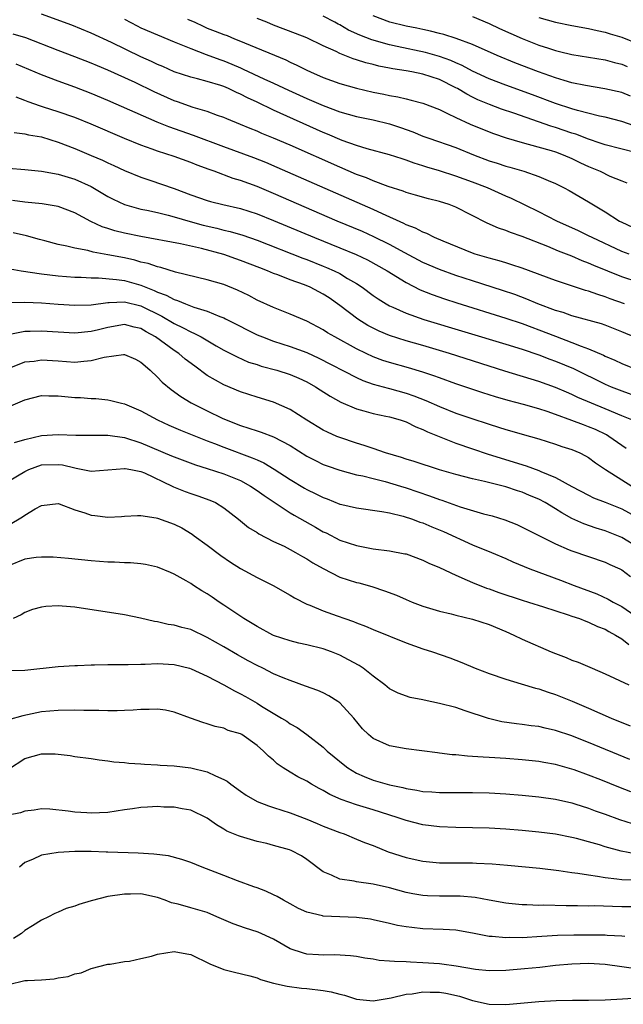
# Model space of a CAD drawing. Units: inches. Extents: x 2595000 to 2598000, y 1524000 to 1527000.
# Drawn here: x 2595620 to 2595693, y 1524386 to 1524505 of the extents above; entities that cross this region are included whole.
import ezdxf

# ---------------------------------------------------------------- set-up
doc = ezdxf.new("R2010")
doc.units = ezdxf.units.IN
doc.header["$MEASUREMENT"] = 0
doc.layers.add('LD25951524_2ft', color=53, linetype='Continuous')

msp = doc.modelspace()

# ---------------------------------------------------------------- linework, layer by layer
at = {"layer": 'LD25951524_2ft'}
for points, elevation in [([(2595693.88, 1524477), (2595693, 1524477.34), (2595689.44, 1524479), (2595689, 1524479.23), (2595687.8, 1524479.8), (2595685.18, 1524481), (2595683, 1524482.13), (2595679.72, 1524483.72), (2595679, 1524484.02), (2595676.81, 1524485), (2595675, 1524485.71), (2595673, 1524486.43), (2595671, 1524487.06), (2595669.5, 1524487.5), (2595669, 1524487.68), (2595667.98, 1524487.98), (2595667, 1524488.36), (2595666.5, 1524488.5), (2595665, 1524489.01), (2595662.29, 1524489.71), (2595661, 1524490.11), (2595659.26, 1524490.74), (2595657.5, 1524491.5), (2595657, 1524491.7), (2595651, 1524494.4), (2595649, 1524495.35), (2595647.87, 1524495.87), (2595647, 1524496.33), (2595646.53, 1524496.53), (2595645.57, 1524497), (2595645, 1524497.24), (2595644.63, 1524497.37), (2595643, 1524497.86), (2595641.83, 1524498.17), (2595641, 1524498.36), (2595639, 1524499.03), (2595637.64, 1524499.64), (2595637, 1524499.91), (2595636.26, 1524500.26), (2595635, 1524500.84), (2595631.45, 1524502.55), (2595629, 1524503.7), (2595626.64, 1524504.65), (2595623, 1524505.99)], 8140), ([(2595694.51, 1524492.51), (2595693, 1524493.01), (2595691, 1524493.52), (2595690.34, 1524493.66), (2595687.67, 1524494.33), (2595687, 1524494.53), (2595685, 1524495.17), (2595682.23, 1524496.23), (2595679, 1524497.4), (2595677, 1524498.18), (2595675, 1524499.11), (2595673.77, 1524499.77), (2595673, 1524500.09), (2595672.37, 1524500.37), (2595671, 1524500.86), (2595669.34, 1524501.34), (2595665.92, 1524502.08), (2595665, 1524502.27), (2595662.86, 1524502.86), (2595661.42, 1524503.42), (2595660.05, 1524504.05), (2595659, 1524504.67), (2595658.78, 1524504.78), (2595658.38, 1524505), (2595657, 1524505.72)], 8132), ([(2595694.08, 1524496.08), (2595693, 1524496.5), (2595690.97, 1524496.97), (2595688.65, 1524497.35), (2595687, 1524497.69), (2595686.05, 1524497.95), (2595685, 1524498.27), (2595682.95, 1524499), (2595680.11, 1524500.11), (2595677.96, 1524501), (2595675, 1524502.31), (2595673.04, 1524503.04), (2595671.53, 1524503.53), (2595671, 1524503.65), (2595669.94, 1524503.94), (2595669, 1524504.12), (2595668.28, 1524504.28), (2595667, 1524504.54), (2595665.03, 1524505), (2595663, 1524505.77)], 8130), ([(2595675, 1524505.7), (2595677, 1524504.85), (2595678.26, 1524504.26), (2595681, 1524503.05), (2595683, 1524502.24), (2595684.15, 1524501.85), (2595685, 1524501.58), (2595685.48, 1524501.48), (2595687, 1524501.1), (2595691, 1524500.47), (2595692.15, 1524500.15), (2595693, 1524499.95), (2595693.67, 1524499.67)], 8128), ([(2595633, 1524505.36), (2595634.56, 1524504.56), (2595635, 1524504.34), (2595637, 1524503.47), (2595639, 1524502.64), (2595639.59, 1524502.41), (2595641, 1524501.81), (2595642.88, 1524501.12), (2595644.5, 1524500.5), (2595645, 1524500.33), (2595645.95, 1524499.95), (2595647, 1524499.48), (2595647.34, 1524499.34), (2595649.82, 1524498.18), (2595651, 1524497.66), (2595652.8, 1524496.8), (2595655, 1524495.8), (2595655.57, 1524495.57), (2595657, 1524494.94), (2595659, 1524494.19), (2595661, 1524493.61), (2595663, 1524493.2), (2595665, 1524492.75), (2595666.31, 1524492.31), (2595667.78, 1524491.78), (2595669, 1524491.26), (2595669.71, 1524491), (2595673, 1524489.86), (2595675.11, 1524489), (2595677, 1524488.27), (2595677.97, 1524487.97), (2595679, 1524487.62), (2595679.49, 1524487.49), (2595681.2, 1524487), (2595683, 1524486.38), (2595684.12, 1524485.88), (2595685, 1524485.52), (2595686.06, 1524485), (2595686.68, 1524484.68), (2595689, 1524483.32), (2595691, 1524482.12), (2595692.73, 1524481), (2595693, 1524480.86), (2595695, 1524479.93)], 8138), ([(2595640.62, 1524505.38), (2595641.48, 1524505), (2595642.51, 1524504.51), (2595643, 1524504.3), (2595643.94, 1524503.94), (2595645, 1524503.51), (2595645.38, 1524503.38), (2595646.3, 1524503), (2595646.81, 1524502.81), (2595647.5, 1524502.5), (2595652.46, 1524500.46), (2595653, 1524500.19), (2595653.82, 1524499.82), (2595655, 1524499.21), (2595655.46, 1524499), (2595657, 1524498.34), (2595659, 1524497.62), (2595661, 1524497.04), (2595663, 1524496.57), (2595664.31, 1524496.31), (2595665, 1524496.16), (2595665.99, 1524495.99), (2595667, 1524495.74), (2595667.61, 1524495.61), (2595669, 1524495.22), (2595671, 1524494.45), (2595672, 1524494), (2595673, 1524493.49), (2595674.7, 1524492.7), (2595677, 1524491.75), (2595677.55, 1524491.55), (2595679.05, 1524491.05), (2595681, 1524490.47), (2595681.71, 1524490.29), (2595684.5, 1524489.5), (2595685, 1524489.34), (2595685.93, 1524489), (2595687, 1524488.54), (2595688.03, 1524488.03), (2595689, 1524487.59), (2595690.4, 1524487), (2595691.57, 1524486.43), (2595693, 1524485.84), (2595693.61, 1524485.61)], 8136), ([(2595694.77, 1524489.23), (2595691, 1524490.19), (2595690.42, 1524490.42), (2595689, 1524490.88), (2595687.48, 1524491.48), (2595687, 1524491.62), (2595685, 1524492.29), (2595684.45, 1524492.45), (2595679.98, 1524494.02), (2595678.51, 1524494.51), (2595677.05, 1524495.05), (2595675.64, 1524495.64), (2595675, 1524495.95), (2595674.3, 1524496.3), (2595673.19, 1524497), (2595673, 1524497.1), (2595671, 1524498.07), (2595669, 1524498.72), (2595667.67, 1524499), (2595667, 1524499.13), (2595665.38, 1524499.38), (2595665, 1524499.47), (2595663.71, 1524499.71), (2595663, 1524499.9), (2595662.11, 1524500.11), (2595661, 1524500.47), (2595660.59, 1524500.59), (2595659, 1524501.23), (2595658.55, 1524501.45), (2595657, 1524502.15), (2595655, 1524503.1), (2595653.65, 1524503.65), (2595651, 1524504.66), (2595650.17, 1524505), (2595649, 1524505.46)], 8134), ([(2595683, 1524505.56), (2595685, 1524505), (2595687, 1524504.6), (2595689, 1524504.26), (2595690.02, 1524504.02), (2595691, 1524503.82), (2595691.61, 1524503.61), (2595693, 1524503.2), (2595695, 1524502.38)], 8126), ([(2595695, 1524473.61), (2595693, 1524474.28), (2595689.63, 1524475.63), (2595689, 1524475.93), (2595688.21, 1524476.21), (2595687, 1524476.74), (2595685.37, 1524477.37), (2595684.08, 1524477.92), (2595681, 1524479.15), (2595679.6, 1524479.6), (2595679, 1524479.87), (2595678.14, 1524480.14), (2595676.76, 1524480.76), (2595673, 1524482.67), (2595672.17, 1524483), (2595671, 1524483.36), (2595669.69, 1524483.69), (2595668.14, 1524484.14), (2595667, 1524484.46), (2595666.62, 1524484.62), (2595664.84, 1524485.16), (2595663, 1524485.84), (2595662.2, 1524486.2), (2595661, 1524486.63), (2595659, 1524487.49), (2595653, 1524490.16), (2595651, 1524491.02), (2595649.58, 1524491.58), (2595649, 1524491.84), (2595648.16, 1524492.16), (2595647, 1524492.66), (2595645.34, 1524493.34), (2595645, 1524493.5), (2595644.24, 1524493.76), (2595643, 1524494.22), (2595641.29, 1524494.71), (2595639.4, 1524495.4), (2595639, 1524495.53), (2595636.6, 1524496.6), (2595634.29, 1524497.71), (2595631, 1524499.22), (2595629.74, 1524499.74), (2595629, 1524500.06), (2595627, 1524500.84), (2595625, 1524501.57), (2595621.1, 1524503.1), (2595619.57, 1524503.57)], 8142), ([(2595693.34, 1524471), (2595691.61, 1524471.61), (2595691, 1524471.85), (2595690.11, 1524472.11), (2595689, 1524472.52), (2595688.62, 1524472.62), (2595685, 1524473.8), (2595681, 1524475.29), (2595679.73, 1524475.73), (2595679, 1524475.94), (2595678.2, 1524476.2), (2595677, 1524476.5), (2595675.34, 1524477), (2595675, 1524477.11), (2595671.45, 1524478.55), (2595670.4, 1524479), (2595669.48, 1524479.48), (2595669, 1524479.64), (2595668.13, 1524480.13), (2595667, 1524480.54), (2595666.71, 1524480.71), (2595664.13, 1524481.87), (2595663, 1524482.4), (2595651.45, 1524487.45), (2595650.05, 1524488.05), (2595648.61, 1524488.61), (2595645, 1524489.95), (2595641.34, 1524491.34), (2595639.84, 1524491.84), (2595638.36, 1524492.36), (2595636.95, 1524492.95), (2595631, 1524495.57), (2595629, 1524496.41), (2595627, 1524497.17), (2595625, 1524497.88), (2595623, 1524498.64), (2595619.95, 1524499.95)], 8144), ([(2595697, 1524465.96), (2595693, 1524467.64), (2595691, 1524468.42), (2595690.57, 1524468.57), (2595687, 1524469.55), (2595685.94, 1524469.94), (2595685, 1524470.21), (2595682.9, 1524471), (2595681.57, 1524471.57), (2595680.11, 1524472.11), (2595678.61, 1524472.61), (2595675, 1524473.76), (2595673, 1524474.41), (2595671, 1524475.13), (2595669, 1524476.01), (2595666.82, 1524477.18), (2595665, 1524478.18), (2595663.11, 1524479.11), (2595661.73, 1524479.73), (2595658.69, 1524481), (2595651, 1524484.32), (2595649, 1524485.16), (2595647, 1524485.9), (2595646.14, 1524486.14), (2595643.82, 1524487), (2595643.21, 1524487.21), (2595641.76, 1524487.76), (2595641, 1524488.07), (2595639, 1524488.78), (2595637, 1524489.42), (2595636.33, 1524489.67), (2595635, 1524490.14), (2595633, 1524490.98), (2595629, 1524492.68), (2595627, 1524493.49), (2595625, 1524494.2), (2595623.24, 1524494.76), (2595622.87, 1524494.87), (2595621.38, 1524495.38), (2595621, 1524495.54), (2595619.95, 1524495.95)], 8146), ([(2595619.7, 1524491.7), (2595621, 1524491.53), (2595621.42, 1524491.42), (2595623, 1524491.16), (2595625, 1524490.54), (2595627, 1524489.77), (2595629, 1524488.93), (2595630.35, 1524488.35), (2595631, 1524488.02), (2595631.71, 1524487.71), (2595633, 1524487.1), (2595635, 1524486.28), (2595636.06, 1524485.94), (2595639, 1524484.93), (2595641, 1524484.18), (2595643, 1524483.47), (2595643.37, 1524483.37), (2595644.86, 1524483), (2595647, 1524482.53), (2595649, 1524481.88), (2595651, 1524481.07), (2595655.93, 1524479), (2595659, 1524477.78), (2595660.96, 1524476.96), (2595662.31, 1524476.31), (2595664.7, 1524475), (2595667, 1524473.57), (2595668.69, 1524472.69), (2595670.12, 1524472.12), (2595671.6, 1524471.6), (2595673.12, 1524471.12), (2595679, 1524469.29), (2595681, 1524468.62), (2595682.17, 1524468.17), (2595683, 1524467.88), (2595685, 1524467.11), (2595687, 1524466.35), (2595688.09, 1524465.91), (2595689, 1524465.59), (2595690.8, 1524464.8), (2595691, 1524464.69), (2595692.19, 1524464.19), (2595693, 1524463.78), (2595695, 1524462.98)], 8148), ([(2595619, 1524487.37), (2595621, 1524487.22), (2595623, 1524487.01), (2595625, 1524486.65), (2595627, 1524486.04), (2595629, 1524485.15), (2595631, 1524483.98), (2595631.64, 1524483.64), (2595633, 1524482.99), (2595635, 1524482.44), (2595635.7, 1524482.3), (2595637, 1524482.01), (2595638.3, 1524481.7), (2595639, 1524481.51), (2595640.94, 1524480.94), (2595642.51, 1524480.51), (2595644.14, 1524480.14), (2595645, 1524479.91), (2595645.75, 1524479.75), (2595647.29, 1524479.29), (2595649, 1524478.68), (2595654.52, 1524476.52), (2595655, 1524476.34), (2595657, 1524475.57), (2595657.4, 1524475.4), (2595658.31, 1524475), (2595659, 1524474.66), (2595659.92, 1524474.08), (2595661, 1524473.44), (2595661.68, 1524473), (2595663, 1524472.02), (2595663.61, 1524471.61), (2595664.59, 1524471), (2595665, 1524470.77), (2595665.39, 1524470.61), (2595667, 1524469.88), (2595669.13, 1524469.13), (2595679, 1524466.14), (2595681, 1524465.51), (2595683, 1524464.84), (2595684.33, 1524464.33), (2595685, 1524464.09), (2595687.18, 1524463.18), (2595691, 1524461.31), (2595691.72, 1524461), (2595693, 1524460.48), (2595695, 1524459.79)], 8150), ([(2595694.21, 1524457), (2595693, 1524457.47), (2595691, 1524458.34), (2595687.71, 1524459.71), (2595687, 1524460.05), (2595686.32, 1524460.32), (2595685, 1524460.9), (2595683, 1524461.61), (2595678.88, 1524462.88), (2595672.24, 1524465), (2595669, 1524465.97), (2595667, 1524466.53), (2595665, 1524467.18), (2595663.72, 1524467.72), (2595663, 1524468.06), (2595662.38, 1524468.38), (2595661.15, 1524469.15), (2595659, 1524470.81), (2595657.71, 1524471.71), (2595657, 1524472.18), (2595655.42, 1524473), (2595654.71, 1524473.29), (2595653, 1524473.91), (2595651.5, 1524474.5), (2595651, 1524474.68), (2595650.25, 1524475), (2595649.34, 1524475.34), (2595647, 1524476.25), (2595646.44, 1524476.44), (2595645, 1524476.96), (2595642.32, 1524477.68), (2595639.77, 1524478.23), (2595635, 1524479.13), (2595633, 1524479.54), (2595631.83, 1524479.83), (2595631, 1524480.1), (2595630.31, 1524480.31), (2595628.95, 1524480.95), (2595627, 1524481.99), (2595625, 1524482.74), (2595623.06, 1524483.06), (2595621, 1524483.26), (2595619.48, 1524483.48)], 8152), ([(2595693.55, 1524453.55), (2595693, 1524453.89), (2595691.45, 1524455), (2595691.17, 1524455.17), (2595689.82, 1524455.82), (2595689, 1524456.17), (2595688.39, 1524456.39), (2595687, 1524456.93), (2595685, 1524457.66), (2595684, 1524458), (2595683, 1524458.32), (2595681.17, 1524458.83), (2595679.32, 1524459.32), (2595677.77, 1524459.77), (2595676.26, 1524460.26), (2595673, 1524461.36), (2595671, 1524462.05), (2595670.32, 1524462.32), (2595669, 1524462.75), (2595667.28, 1524463.28), (2595665, 1524463.91), (2595664.18, 1524464.18), (2595663, 1524464.62), (2595662.17, 1524465), (2595661, 1524465.56), (2595658.37, 1524467), (2595657.52, 1524467.52), (2595657, 1524467.87), (2595655, 1524468.93), (2595653, 1524469.77), (2595651, 1524470.55), (2595649, 1524471.46), (2595648, 1524472), (2595646.66, 1524472.66), (2595645, 1524473.32), (2595643, 1524473.9), (2595639.17, 1524474.83), (2595637.38, 1524475.38), (2595637, 1524475.45), (2595635.86, 1524475.86), (2595635, 1524476.05), (2595634.26, 1524476.26), (2595633, 1524476.54), (2595631, 1524476.93), (2595629.24, 1524477.24), (2595628.57, 1524477.43), (2595627, 1524477.71), (2595626.04, 1524477.96), (2595625, 1524478.15), (2595623.41, 1524478.59), (2595622.75, 1524478.75), (2595621.2, 1524479.2), (2595619.57, 1524479.57)], 8154), ([(2595619.22, 1524475.22), (2595620.54, 1524475), (2595623, 1524474.62), (2595625, 1524474.38), (2595627, 1524474.23), (2595627.79, 1524474.21), (2595629, 1524474.13), (2595629.86, 1524474.14), (2595632.05, 1524473.95), (2595633, 1524473.8), (2595635, 1524473.24), (2595635.58, 1524473), (2595636.61, 1524472.61), (2595637, 1524472.42), (2595638.05, 1524472.05), (2595639, 1524471.52), (2595639.41, 1524471.41), (2595640.36, 1524471), (2595641.39, 1524470.61), (2595643, 1524470.12), (2595644.52, 1524469.48), (2595645, 1524469.31), (2595645.21, 1524469.21), (2595645.6, 1524469), (2595649, 1524467.28), (2595649.66, 1524467), (2595651, 1524466.49), (2595653, 1524465.86), (2595655, 1524465.12), (2595656.44, 1524464.44), (2595661, 1524462.1), (2595661.75, 1524461.75), (2595663, 1524461.32), (2595664.81, 1524460.81), (2595665, 1524460.77), (2595667, 1524460.22), (2595667.91, 1524459.91), (2595669.35, 1524459.35), (2595671, 1524458.61), (2595673, 1524457.82), (2595674.8, 1524457.2), (2595677, 1524456.48), (2595678.13, 1524456.13), (2595679, 1524455.85), (2595682, 1524455), (2595683, 1524454.7), (2595685, 1524454.07), (2595685.79, 1524453.79), (2595687, 1524453.41), (2595687.95, 1524453), (2595688.64, 1524452.64), (2595689, 1524452.44), (2595689.82, 1524451.82), (2595691.03, 1524451), (2595693, 1524449.75), (2595694.23, 1524449)], 8156), ([(2595619.15, 1524471.15), (2595621, 1524471.2), (2595623, 1524471.11), (2595625, 1524470.95), (2595627, 1524470.84), (2595629, 1524470.9), (2595631, 1524471.17), (2595631.15, 1524471.15), (2595633, 1524471.24), (2595635, 1524470.75), (2595637.51, 1524469.51), (2595639, 1524468.62), (2595640.11, 1524468.11), (2595641, 1524467.61), (2595641.44, 1524467.44), (2595642.26, 1524467), (2595644.06, 1524465.94), (2595645, 1524465.41), (2595646.59, 1524464.59), (2595647.98, 1524463.98), (2595649, 1524463.66), (2595649.49, 1524463.49), (2595651.38, 1524463), (2595653, 1524462.49), (2595654.04, 1524462.04), (2595655, 1524461.59), (2595656.04, 1524461), (2595656.61, 1524460.61), (2595657.84, 1524459.84), (2595659.13, 1524459.13), (2595661, 1524458.33), (2595661.9, 1524458.1), (2595663, 1524457.77), (2595664.54, 1524457.46), (2595665, 1524457.35), (2595666.27, 1524457), (2595667, 1524456.75), (2595668.16, 1524456.16), (2595669, 1524455.85), (2595669.56, 1524455.56), (2595673, 1524454.17), (2595675, 1524453.49), (2595676.87, 1524452.87), (2595681.46, 1524451.46), (2595683, 1524450.88), (2595683.24, 1524450.76), (2595685, 1524450.05), (2595687, 1524448.94), (2595689, 1524447.9), (2595689.6, 1524447.6), (2595691, 1524447.07), (2595693, 1524446.24), (2595695, 1524445.17)], 8158), ([(2595695, 1524441.6), (2595693, 1524442.78), (2595691, 1524443.59), (2595689.93, 1524443.93), (2595688.44, 1524444.44), (2595687, 1524445.1), (2595685.76, 1524445.76), (2595685, 1524446.26), (2595683.76, 1524447), (2595683, 1524447.42), (2595681.88, 1524447.88), (2595681, 1524448.26), (2595680.43, 1524448.43), (2595679, 1524448.9), (2595676.46, 1524449.54), (2595675, 1524449.87), (2595673, 1524450.39), (2595671.03, 1524450.97), (2595667.97, 1524451.97), (2595667, 1524452.26), (2595666.45, 1524452.45), (2595664.52, 1524453), (2595663, 1524453.52), (2595661.91, 1524453.91), (2595661, 1524454.17), (2595659, 1524454.85), (2595658.62, 1524455), (2595657.49, 1524455.49), (2595657, 1524455.74), (2595655, 1524456.94), (2595653, 1524458.24), (2595651, 1524459.14), (2595649, 1524459.75), (2595647, 1524460.39), (2595645, 1524461.22), (2595643, 1524462.37), (2595641.48, 1524463.48), (2595640.34, 1524464.34), (2595639.57, 1524465), (2595639, 1524465.37), (2595636.77, 1524467), (2595635.63, 1524467.63), (2595635, 1524468.01), (2595634.19, 1524468.19), (2595633, 1524468.49), (2595631, 1524468.16), (2595629.87, 1524467.87), (2595629, 1524467.66), (2595627, 1524467.48), (2595623, 1524467.7), (2595621.65, 1524467.65), (2595621, 1524467.65), (2595619.36, 1524467.36)], 8160), ([(2595619.31, 1524463.31), (2595621, 1524463.99), (2595622.1, 1524464.1), (2595623, 1524464.24), (2595625, 1524464.12), (2595627, 1524463.98), (2595628.09, 1524464.09), (2595629, 1524464.15), (2595630.56, 1524464.56), (2595632.88, 1524464.88), (2595633, 1524464.87), (2595634.32, 1524464.32), (2595635, 1524463.97), (2595635.5, 1524463.5), (2595636.12, 1524463), (2595637, 1524462.16), (2595637.56, 1524461.56), (2595638.65, 1524460.65), (2595639.8, 1524459.8), (2595641.04, 1524459.04), (2595643, 1524458.08), (2595644.79, 1524457.21), (2595645.26, 1524457), (2595647, 1524456.32), (2595648.01, 1524456.01), (2595649, 1524455.66), (2595649.51, 1524455.51), (2595651, 1524454.95), (2595653, 1524453.89), (2595655, 1524452.61), (2595656.07, 1524452.07), (2595657, 1524451.62), (2595657.45, 1524451.45), (2595659, 1524450.93), (2595661, 1524450.37), (2595661.78, 1524450.22), (2595663, 1524449.9), (2595664.45, 1524449.55), (2595666.3, 1524449), (2595667, 1524448.78), (2595669.82, 1524447.82), (2595671, 1524447.37), (2595671.28, 1524447.28), (2595673.51, 1524446.49), (2595676.34, 1524445.66), (2595677.39, 1524445.39), (2595678.91, 1524444.91), (2595680.35, 1524444.35), (2595681, 1524444.05), (2595685, 1524442.03), (2595686.68, 1524441.32), (2595687, 1524441.17), (2595691, 1524439.82), (2595691.55, 1524439.55), (2595692.77, 1524439), (2595693, 1524438.88), (2595694.07, 1524438.07)], 8162), ([(2595619.31, 1524458.69), (2595621, 1524459.41), (2595623, 1524459.92), (2595623.89, 1524459.89), (2595625, 1524459.91), (2595627, 1524459.71), (2595627.69, 1524459.69), (2595629, 1524459.58), (2595629.57, 1524459.57), (2595631, 1524459.43), (2595631.35, 1524459.35), (2595632.64, 1524459), (2595633, 1524458.93), (2595635, 1524458.1), (2595637.01, 1524457), (2595638.37, 1524456.37), (2595639.76, 1524455.76), (2595643, 1524454.46), (2595643.87, 1524454.13), (2595645, 1524453.68), (2595648.43, 1524452.43), (2595649, 1524452.16), (2595649.82, 1524451.82), (2595651.06, 1524451.06), (2595653, 1524449.79), (2595654.74, 1524448.74), (2595655, 1524448.6), (2595656.08, 1524448.08), (2595657, 1524447.61), (2595657.45, 1524447.45), (2595659, 1524446.83), (2595659.23, 1524446.77), (2595661, 1524446.36), (2595664.07, 1524445.93), (2595665, 1524445.75), (2595666.63, 1524445.37), (2595667.76, 1524445), (2595668.66, 1524444.66), (2595669, 1524444.56), (2595670.09, 1524444.09), (2595671.51, 1524443.51), (2595675, 1524441.92), (2595677.28, 1524441), (2595679, 1524440.26), (2595679.86, 1524439.86), (2595681.92, 1524439), (2595685.63, 1524437.63), (2595687.27, 1524437), (2595689.99, 1524435.99), (2595691.36, 1524435.36), (2595691.96, 1524435), (2595693, 1524434.45), (2595695.11, 1524433)], 8164), ([(2595619.74, 1524454.26), (2595621, 1524454.63), (2595623, 1524455.12), (2595625, 1524455.24), (2595627.13, 1524455.13), (2595629.13, 1524455.13), (2595631, 1524455.16), (2595633, 1524454.88), (2595635, 1524454.23), (2595638.67, 1524452.67), (2595639, 1524452.52), (2595641.56, 1524451.56), (2595643, 1524451.13), (2595645, 1524450.49), (2595647, 1524449.66), (2595648.23, 1524449), (2595649, 1524448.48), (2595649.85, 1524447.85), (2595653, 1524445.77), (2595653.48, 1524445.48), (2595656.05, 1524444.05), (2595657, 1524443.49), (2595657.34, 1524443.34), (2595659, 1524442.47), (2595661, 1524441.81), (2595663, 1524441.44), (2595665, 1524441.17), (2595666.84, 1524440.84), (2595667, 1524440.8), (2595669, 1524440.07), (2595669.71, 1524439.71), (2595671, 1524439.17), (2595673, 1524438.23), (2595674.35, 1524437.65), (2595675, 1524437.35), (2595676.68, 1524436.68), (2595677, 1524436.58), (2595678.17, 1524436.17), (2595681, 1524435.21), (2595681.74, 1524435), (2595683.58, 1524434.42), (2595686.53, 1524433.47), (2595687, 1524433.29), (2595687.89, 1524433), (2595688.68, 1524432.68), (2595689, 1524432.58), (2595690.06, 1524432.06), (2595691, 1524431.72), (2595691.44, 1524431.44), (2595692.27, 1524431), (2595693, 1524430.55), (2595693.86, 1524429.86)], 8166), ([(2595619, 1524449.58), (2595621, 1524450.78), (2595621.47, 1524451), (2595623, 1524451.57), (2595625, 1524451.61), (2595625.55, 1524451.55), (2595627, 1524451.19), (2595627.18, 1524451.18), (2595629, 1524450.8), (2595631, 1524450.95), (2595633, 1524451.14), (2595633.11, 1524451.11), (2595633.78, 1524451), (2595635, 1524450.75), (2595635.42, 1524450.58), (2595638.77, 1524449), (2595638.92, 1524448.92), (2595640.34, 1524448.34), (2595641, 1524448.1), (2595641.84, 1524447.84), (2595643.31, 1524447.31), (2595644, 1524447), (2595645, 1524446.37), (2595646.76, 1524445), (2595647.99, 1524443.99), (2595649, 1524443.38), (2595649.22, 1524443.22), (2595651, 1524442.32), (2595652.27, 1524441.73), (2595653, 1524441.36), (2595653.66, 1524441), (2595654.49, 1524440.49), (2595655, 1524440.23), (2595655.74, 1524439.74), (2595657, 1524439.03), (2595659, 1524438.02), (2595661, 1524437.37), (2595661.3, 1524437.3), (2595662.86, 1524436.86), (2595664.37, 1524436.37), (2595665.81, 1524435.81), (2595667, 1524435.29), (2595667.71, 1524435), (2595669, 1524434.51), (2595671, 1524433.9), (2595672.44, 1524433.56), (2595673, 1524433.41), (2595675, 1524432.93), (2595677, 1524432.3), (2595679, 1524431.45), (2595679.98, 1524431), (2595681, 1524430.51), (2595684.5, 1524429), (2595685, 1524428.79), (2595686.31, 1524428.31), (2595687, 1524428), (2595687.74, 1524427.74), (2595689.42, 1524427), (2595691, 1524426.34), (2595693.87, 1524425)], 8168), ([(2595619, 1524444.28), (2595620.72, 1524445.28), (2595621, 1524445.5), (2595622.25, 1524446.25), (2595623, 1524446.64), (2595625, 1524446.89), (2595625.14, 1524446.86), (2595627, 1524446.14), (2595628.22, 1524445.78), (2595629, 1524445.48), (2595629.45, 1524445.45), (2595631, 1524445.26), (2595632.67, 1524445.33), (2595633, 1524445.37), (2595634.57, 1524445.43), (2595635, 1524445.43), (2595636.83, 1524445.17), (2595637, 1524445.12), (2595639, 1524444.42), (2595639.94, 1524443.94), (2595641.18, 1524443.18), (2595641.41, 1524443), (2595643, 1524441.86), (2595644.62, 1524440.62), (2595645.81, 1524439.81), (2595647, 1524439.03), (2595649, 1524437.95), (2595650.94, 1524437), (2595653, 1524435.83), (2595653.51, 1524435.51), (2595655, 1524434.76), (2595655.38, 1524434.62), (2595657, 1524433.93), (2595658.66, 1524433.34), (2595659.58, 1524433), (2595660.64, 1524432.64), (2595661, 1524432.48), (2595662.08, 1524432.08), (2595663, 1524431.67), (2595667, 1524430.06), (2595669, 1524429.36), (2595670.19, 1524429), (2595672.26, 1524428.26), (2595673.7, 1524427.7), (2595675.33, 1524427), (2595677, 1524426.36), (2595679, 1524425.67), (2595680.87, 1524425.13), (2595682.6, 1524424.6), (2595683, 1524424.52), (2595684.11, 1524424.11), (2595685, 1524423.85), (2595687.03, 1524423.03), (2595689, 1524422.2), (2595691.71, 1524421), (2595694.04, 1524420.04)], 8170), ([(2595693.98, 1524415.98), (2595689, 1524418.04), (2595687.28, 1524418.72), (2595687, 1524418.83), (2595685, 1524419.5), (2595683.77, 1524419.77), (2595683, 1524419.96), (2595682.07, 1524420.07), (2595681, 1524420.23), (2595680.3, 1524420.3), (2595678.54, 1524420.54), (2595676.92, 1524420.92), (2595674.12, 1524421.88), (2595673, 1524422.25), (2595671, 1524422.77), (2595669.15, 1524423.15), (2595669, 1524423.2), (2595667.49, 1524423.49), (2595666.01, 1524424.01), (2595665, 1524424.54), (2595664.44, 1524425), (2595663, 1524426.05), (2595661.79, 1524427), (2595661.32, 1524427.32), (2595660.04, 1524428.04), (2595659, 1524428.59), (2595657.99, 1524429), (2595657, 1524429.34), (2595655, 1524429.83), (2595654.04, 1524430.04), (2595653, 1524430.3), (2595651, 1524430.96), (2595650.91, 1524431), (2595649, 1524432.03), (2595648.42, 1524432.42), (2595647.42, 1524433), (2595645, 1524434.64), (2595644.43, 1524435), (2595643.58, 1524435.58), (2595643, 1524436), (2595642.36, 1524436.36), (2595641.33, 1524437), (2595641, 1524437.22), (2595640.45, 1524437.55), (2595639, 1524438.36), (2595638.56, 1524438.56), (2595637, 1524439.21), (2595635.55, 1524439.55), (2595635, 1524439.62), (2595633.75, 1524439.75), (2595633, 1524439.75), (2595631.82, 1524439.82), (2595631, 1524439.83), (2595629, 1524439.97), (2595626.25, 1524440.25), (2595624.4, 1524440.4), (2595623, 1524440.43), (2595622.37, 1524440.37), (2595621, 1524440.16), (2595619, 1524439.37)], 8172), ([(2595694.09, 1524412.09), (2595692.64, 1524412.64), (2595690.47, 1524413.53), (2595689, 1524414.11), (2595687.25, 1524414.75), (2595687, 1524414.83), (2595685, 1524415.39), (2595683.62, 1524415.62), (2595683, 1524415.74), (2595681, 1524415.95), (2595679, 1524416.11), (2595677, 1524416.24), (2595676.27, 1524416.27), (2595675, 1524416.36), (2595674.38, 1524416.38), (2595673, 1524416.54), (2595672.55, 1524416.55), (2595671, 1524416.77), (2595670.78, 1524416.78), (2595667, 1524417.26), (2595665, 1524417.64), (2595663, 1524418.54), (2595662.44, 1524419), (2595661.71, 1524419.71), (2595660.68, 1524421), (2595659, 1524422.82), (2595658.75, 1524423), (2595657.67, 1524423.67), (2595657, 1524424.02), (2595656.32, 1524424.32), (2595654.86, 1524424.86), (2595653, 1524425.51), (2595652.15, 1524425.85), (2595651, 1524426.34), (2595649.71, 1524427), (2595649, 1524427.33), (2595647.92, 1524427.92), (2595646.64, 1524428.64), (2595645, 1524429.59), (2595643, 1524430.73), (2595641, 1524431.67), (2595639.94, 1524431.94), (2595639, 1524432.21), (2595638.3, 1524432.3), (2595637, 1524432.6), (2595636.64, 1524432.64), (2595634.93, 1524433.07), (2595633, 1524433.46), (2595627, 1524434.37), (2595625.5, 1524434.5), (2595625, 1524434.53), (2595623.53, 1524434.47), (2595623, 1524434.4), (2595621.92, 1524434.08), (2595621, 1524433.72), (2595620.55, 1524433.45), (2595619.58, 1524433)], 8174), ([(2595619.25, 1524426.75), (2595621, 1524426.79), (2595625, 1524427.22), (2595627, 1524427.35), (2595627.35, 1524427.35), (2595629, 1524427.43), (2595629.41, 1524427.41), (2595631, 1524427.46), (2595631.44, 1524427.44), (2595633, 1524427.46), (2595633.45, 1524427.45), (2595635, 1524427.5), (2595635.5, 1524427.5), (2595637, 1524427.56), (2595639, 1524427.46), (2595640.85, 1524427), (2595641.07, 1524426.93), (2595643, 1524426.05), (2595645, 1524424.99), (2595646.27, 1524424.27), (2595647, 1524423.92), (2595647.6, 1524423.6), (2595649, 1524422.79), (2595649.56, 1524422.44), (2595651.97, 1524421), (2595652.6, 1524420.6), (2595653, 1524420.29), (2595653.86, 1524419.86), (2595655.02, 1524419.02), (2595657, 1524417.48), (2595657.48, 1524417), (2595658.3, 1524416.3), (2595659.4, 1524415.41), (2595659.94, 1524415), (2595661, 1524414.35), (2595661.93, 1524413.93), (2595663, 1524413.5), (2595664.7, 1524413), (2595665, 1524412.92), (2595666.59, 1524412.59), (2595667, 1524412.47), (2595668.29, 1524412.29), (2595669, 1524412.14), (2595670.09, 1524412.09), (2595671, 1524412.02), (2595675, 1524412.01), (2595677, 1524411.95), (2595679, 1524411.83), (2595681, 1524411.67), (2595683, 1524411.49), (2595685, 1524411.2), (2595687, 1524410.75), (2595687.36, 1524410.64), (2595689, 1524410.12), (2595689.81, 1524409.81), (2595691, 1524409.4), (2595692.75, 1524408.75), (2595694.28, 1524408.28)], 8176), ([(2595694.62, 1524404.62), (2595692.93, 1524404.93), (2595691, 1524405.46), (2595690.33, 1524405.67), (2595689, 1524406.06), (2595687.56, 1524406.44), (2595687, 1524406.58), (2595685, 1524406.97), (2595683, 1524407.22), (2595681, 1524407.4), (2595679, 1524407.56), (2595677, 1524407.68), (2595675, 1524407.74), (2595673, 1524407.77), (2595671, 1524407.86), (2595669, 1524408.12), (2595667, 1524408.62), (2595665.92, 1524409), (2595663, 1524409.91), (2595661, 1524410.51), (2595659.16, 1524411.16), (2595657.78, 1524411.78), (2595657, 1524412.25), (2595656.49, 1524412.49), (2595655.58, 1524413), (2595655, 1524413.36), (2595653.91, 1524413.91), (2595653, 1524414.48), (2595652.14, 1524415), (2595651.45, 1524415.45), (2595651, 1524415.9), (2595650.38, 1524416.38), (2595649.79, 1524417), (2595649, 1524417.7), (2595647.16, 1524419), (2595647, 1524419.09), (2595645.51, 1524419.51), (2595645, 1524419.77), (2595643.96, 1524419.96), (2595643, 1524420.31), (2595642.46, 1524420.46), (2595640.99, 1524421), (2595639, 1524421.71), (2595637.95, 1524421.95), (2595637, 1524422.07), (2595635.98, 1524422.02), (2595635, 1524422.04), (2595634.05, 1524421.95), (2595633, 1524421.92), (2595632.14, 1524421.86), (2595631, 1524421.88), (2595629.92, 1524421.92), (2595629, 1524421.89), (2595628.11, 1524421.89), (2595627, 1524421.93), (2595625, 1524421.92), (2595623, 1524421.73), (2595620.74, 1524421.26), (2595619, 1524420.76)], 8178), ([(2595619, 1524414.83), (2595621, 1524416.11), (2595623, 1524416.67), (2595624.66, 1524416.66), (2595625, 1524416.63), (2595626.46, 1524416.46), (2595627, 1524416.36), (2595629, 1524416.1), (2595629.95, 1524415.95), (2595631, 1524415.83), (2595631.72, 1524415.72), (2595633, 1524415.61), (2595633.54, 1524415.54), (2595635, 1524415.48), (2595635.43, 1524415.43), (2595637, 1524415.35), (2595637.31, 1524415.31), (2595639, 1524415.21), (2595641, 1524414.99), (2595643, 1524414.5), (2595644, 1524414), (2595645, 1524413.58), (2595645.39, 1524413.39), (2595645.86, 1524413), (2595647, 1524412.15), (2595647.69, 1524411.69), (2595649, 1524410.92), (2595650.39, 1524410.39), (2595651, 1524410.2), (2595653, 1524409.56), (2595655, 1524408.8), (2595656.27, 1524408.27), (2595657, 1524407.96), (2595659, 1524407.17), (2595659.51, 1524407), (2595661, 1524406.39), (2595661.97, 1524405.97), (2595663, 1524405.59), (2595664.84, 1524404.84), (2595667, 1524404.15), (2595669, 1524403.71), (2595671, 1524403.52), (2595671.51, 1524403.51), (2595675, 1524403.5), (2595675.48, 1524403.48), (2595677.39, 1524403.39), (2595679.24, 1524403.24), (2595683.14, 1524402.86), (2595685.4, 1524402.6), (2595687, 1524402.36), (2595687.72, 1524402.28), (2595689, 1524402.05), (2595690.09, 1524401.91), (2595691, 1524401.73), (2595692.41, 1524401.59), (2595693, 1524401.49), (2595694.53, 1524401.47)], 8180), ([(2595694.22, 1524398.22), (2595693, 1524398.22), (2595689.69, 1524398.31), (2595689, 1524398.3), (2595687.68, 1524398.32), (2595686.31, 1524398.31), (2595683.61, 1524398.39), (2595683, 1524398.38), (2595681.55, 1524398.45), (2595681, 1524398.45), (2595679.39, 1524398.61), (2595679, 1524398.64), (2595677, 1524398.99), (2595675.32, 1524399.32), (2595673.5, 1524399.5), (2595673, 1524399.51), (2595671, 1524399.5), (2595669.55, 1524399.55), (2595669, 1524399.59), (2595667.79, 1524399.79), (2595667, 1524399.95), (2595665, 1524400.5), (2595663, 1524400.95), (2595661, 1524401.22), (2595660.71, 1524401.29), (2595659, 1524401.53), (2595657.97, 1524402.03), (2595657, 1524402.42), (2595655, 1524403.93), (2595654.35, 1524404.35), (2595653.14, 1524405), (2595652.92, 1524405.08), (2595651, 1524405.62), (2595650.17, 1524405.83), (2595649, 1524406.09), (2595647, 1524406.68), (2595646.77, 1524406.77), (2595645.35, 1524407.35), (2595645, 1524407.59), (2595644.1, 1524408.1), (2595643, 1524408.9), (2595641, 1524409.89), (2595639.98, 1524410.02), (2595639, 1524410.22), (2595637.75, 1524410.25), (2595637, 1524410.3), (2595635.77, 1524410.23), (2595635, 1524410.21), (2595633.96, 1524410.04), (2595633, 1524409.91), (2595631, 1524409.6), (2595629, 1524409.5), (2595628.45, 1524409.55), (2595627, 1524409.64), (2595626.23, 1524409.77), (2595624.01, 1524409.99), (2595623, 1524410.03), (2595622.13, 1524409.87), (2595621, 1524409.75), (2595620.46, 1524409.54), (2595619, 1524409.26)], 8182), ([(2595693.38, 1524394.62), (2595693, 1524394.67), (2595691.24, 1524394.76), (2595691, 1524394.78), (2595689, 1524394.8), (2595687.22, 1524394.78), (2595685.26, 1524394.74), (2595683.37, 1524394.63), (2595681, 1524394.47), (2595679.52, 1524394.48), (2595679, 1524394.45), (2595677.37, 1524394.63), (2595677, 1524394.64), (2595675, 1524395.02), (2595673, 1524395.37), (2595671.47, 1524395.47), (2595669, 1524395.55), (2595667.69, 1524395.69), (2595667, 1524395.78), (2595665.96, 1524395.96), (2595665, 1524396.2), (2595663, 1524396.65), (2595662.7, 1524396.7), (2595661, 1524396.93), (2595657, 1524397.08), (2595656.89, 1524397.11), (2595655, 1524397.54), (2595653.99, 1524397.99), (2595653, 1524398.56), (2595652.18, 1524399), (2595651.44, 1524399.45), (2595651, 1524399.67), (2595650.08, 1524400.08), (2595649, 1524400.48), (2595648.63, 1524400.63), (2595646.66, 1524401.34), (2595645, 1524401.97), (2595642.38, 1524403), (2595641, 1524403.57), (2595639.93, 1524403.93), (2595638.34, 1524404.34), (2595636.57, 1524404.57), (2595634.68, 1524404.68), (2595631, 1524404.8), (2595630.79, 1524404.79), (2595629, 1524404.87), (2595627, 1524404.87), (2595625, 1524404.76), (2595623, 1524404.43), (2595621.91, 1524403.91), (2595621, 1524403.54), (2595620.34, 1524403)], 8184), ([(2595694.72, 1524390.72), (2595693, 1524390.94), (2595691, 1524391.22), (2595689, 1524391.35), (2595687, 1524391.29), (2595685, 1524391.1), (2595683.11, 1524390.89), (2595681.29, 1524390.71), (2595679, 1524390.51), (2595677, 1524390.47), (2595675.35, 1524390.65), (2595673.04, 1524391.04), (2595671.29, 1524391.29), (2595671, 1524391.32), (2595669, 1524391.46), (2595667.52, 1524391.52), (2595667, 1524391.56), (2595665.59, 1524391.59), (2595665, 1524391.66), (2595663.74, 1524391.74), (2595663, 1524391.87), (2595662, 1524392), (2595661, 1524392.19), (2595660.28, 1524392.28), (2595658.4, 1524392.4), (2595657, 1524392.35), (2595656.41, 1524392.41), (2595655, 1524392.48), (2595654.59, 1524392.59), (2595653, 1524393.14), (2595651, 1524394.28), (2595649.15, 1524395.15), (2595649, 1524395.2), (2595647.62, 1524395.62), (2595646.13, 1524396.13), (2595644.17, 1524397), (2595643, 1524397.5), (2595641, 1524398.1), (2595639.47, 1524398.53), (2595638.69, 1524398.69), (2595637.91, 1524399), (2595637, 1524399.31), (2595635, 1524399.76), (2595633.74, 1524399.74), (2595633, 1524399.75), (2595631, 1524399.43), (2595629, 1524398.92), (2595627.52, 1524398.48), (2595627, 1524398.29), (2595625.98, 1524398.02), (2595625, 1524397.54), (2595624.59, 1524397.41), (2595623.84, 1524397), (2595623, 1524396.58), (2595621.92, 1524395.92), (2595621, 1524395.34), (2595620.57, 1524395), (2595619.62, 1524394.38)], 8186), ([(2595619, 1524388.84), (2595621, 1524389.29), (2595621.32, 1524389.32), (2595623, 1524389.39), (2595624.51, 1524389.49), (2595625, 1524389.63), (2595626.22, 1524389.78), (2595627, 1524390.12), (2595627.78, 1524390.22), (2595629, 1524390.74), (2595631, 1524391.28), (2595631.27, 1524391.27), (2595633, 1524391.59), (2595633.63, 1524391.63), (2595635, 1524391.97), (2595636.26, 1524392.26), (2595637, 1524392.49), (2595639, 1524392.8), (2595640.54, 1524392.54), (2595641, 1524392.44), (2595643.32, 1524391.32), (2595645, 1524390.62), (2595646.3, 1524390.3), (2595648.12, 1524389.88), (2595649, 1524389.63), (2595649.42, 1524389.42), (2595651, 1524389), (2595652.63, 1524388.63), (2595654.38, 1524388.38), (2595655, 1524388.33), (2595657, 1524388.1), (2595657.94, 1524387.94), (2595659, 1524387.65), (2595659.54, 1524387.54), (2595661, 1524387.07), (2595663, 1524386.85), (2595665.2, 1524387.2), (2595667, 1524387.67), (2595667.71, 1524387.71), (2595669, 1524387.95), (2595669.91, 1524387.91), (2595671, 1524387.91), (2595671.79, 1524387.79), (2595673.42, 1524387.42), (2595675, 1524386.89), (2595677, 1524386.46), (2595679, 1524386.43), (2595683, 1524386.77), (2595685.1, 1524386.9), (2595687.05, 1524386.95), (2595689, 1524386.95), (2595691, 1524386.98), (2595693.1, 1524387.1), (2595695, 1524387.22)], 8188)]:
    msp.add_lwpolyline(points, dxfattribs=dict(at, elevation=elevation))

doc.saveas('drawing.dxf')
